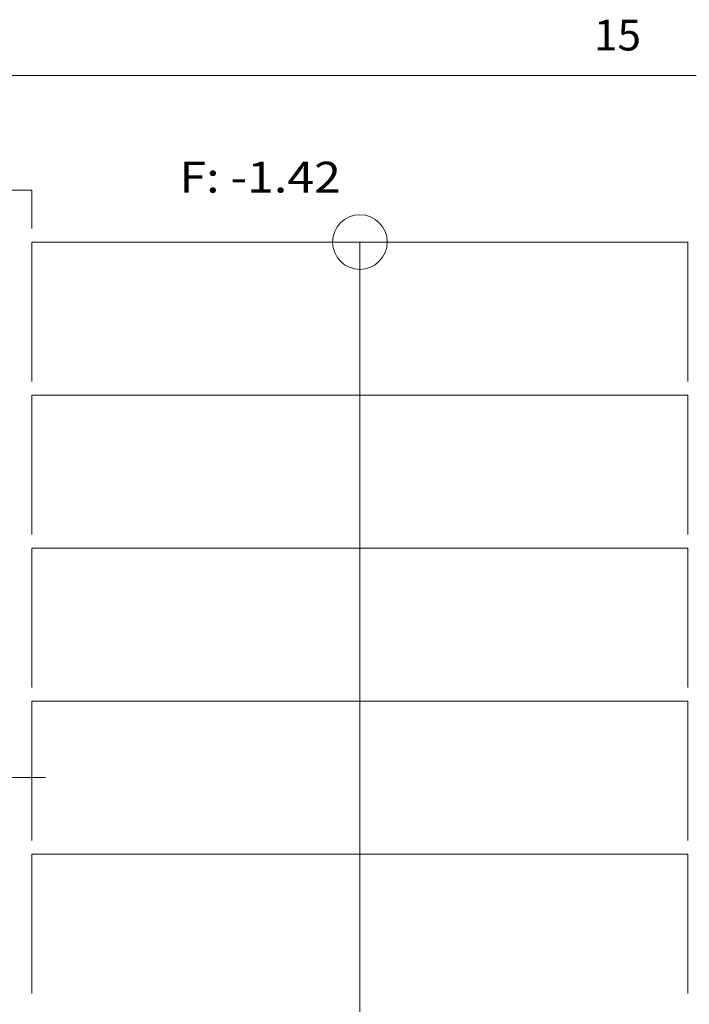
# Model space of a CAD drawing. Units: millimetres. Extents: x -75 to 4200, y -75 to 2999.
# Drawn here: x 2736 to 2859, y 2095 to 2275 of the extents above; entities that cross this region are included whole.
import ezdxf
from ezdxf.enums import TextEntityAlignment as Align

# ---------------------------------------------------------------- set-up
doc = ezdxf.new("R2010")
doc.units = ezdxf.units.MM
doc.header["$LTSCALE"] = 100
doc.layers.add('Layer1', color=7, linetype='Continuous')
doc.layers.add('Layer2', color=7, linetype='Continuous')
doc.styles.add('Arial', font='arial.ttf')

msp = doc.modelspace()

# ---------------------------------------------------------------- linework, layer by layer
at = {"layer": 'Layer1', "color": 8, "linetype": 'Continuous', "lineweight": 13}
for p, q in [((2738.62, 2243.88), (2728.62, 2243.88)), ((2738.62, 2236.88), (2738.62, 2243.88)), ((2858.62, 2234.38), (2738.62, 2234.38)), ((2738.62, 2208.88), (2738.62, 2234.38)), ((2798.62, 2048.99), (2798.62, 2234.38)), ((2858.62, 2234.38), (2858.62, 2208.88)), ((2858.62, 2234.38), (2858.62, 2208.88)), ((2738.62, 2180.88), (2738.62, 2206.38)), ((2858.62, 2206.38), (2738.62, 2206.38)), ((2858.62, 2206.38), (2858.62, 2180.88)), ((2858.62, 2206.38), (2858.62, 2180.88)), ((2738.62, 2152.88), (2738.62, 2178.38)), ((2858.62, 2178.38), (2738.62, 2178.38)), ((2858.62, 2178.38), (2858.62, 2152.88)), ((2858.62, 2178.38), (2858.62, 2152.88)), ((2738.62, 2124.88), (2738.62, 2150.38)), ((2858.62, 2150.38), (2738.62, 2150.38)), ((2858.62, 2150.38), (2858.62, 2124.88)), ((2858.62, 2150.38), (2858.62, 2124.88)), ((2536.12, 2136.38), (2741.12, 2136.38)), ((2738.62, 2096.88), (2738.62, 2122.38)), ((2858.62, 2122.38), (2738.62, 2122.38)), ((2858.62, 2122.38), (2858.62, 2096.88)), ((2858.62, 2122.38), (2858.62, 2096.88))]:
    msp.add_line(p, q, dxfattribs=at)
msp.add_circle((2798.62, 2234.38), 5, dxfattribs=at)
at = {"layer": 'Layer2', "color": 8, "linetype": 'Continuous', "lineweight": 13}
msp.add_line((2422.12, 2264.88), (2860.12, 2264.88), dxfattribs=at)

# ---------------------------------------------------------------- texts
at = {"layer": 'Layer1', "color": 8, "linetype": 'Continuous', "lineweight": 13, "style": 'Arial', "width": 1.089676}
msp.add_text('F: -1.42', height=5.632, dxfattribs=at).set_placement((2765.62, 2243.43), (2795.13, 2243.43), align=Align.FIT)
at = {"layer": 'Layer2', "color": 8, "linetype": 'Continuous', "lineweight": 13, "style": 'Arial', "width": 0.983074}
msp.add_text('15', height=5.632, dxfattribs=at).set_placement((2841.44, 2269.43), (2850.03, 2269.43), align=Align.FIT)

doc.saveas('drawing.dxf')
